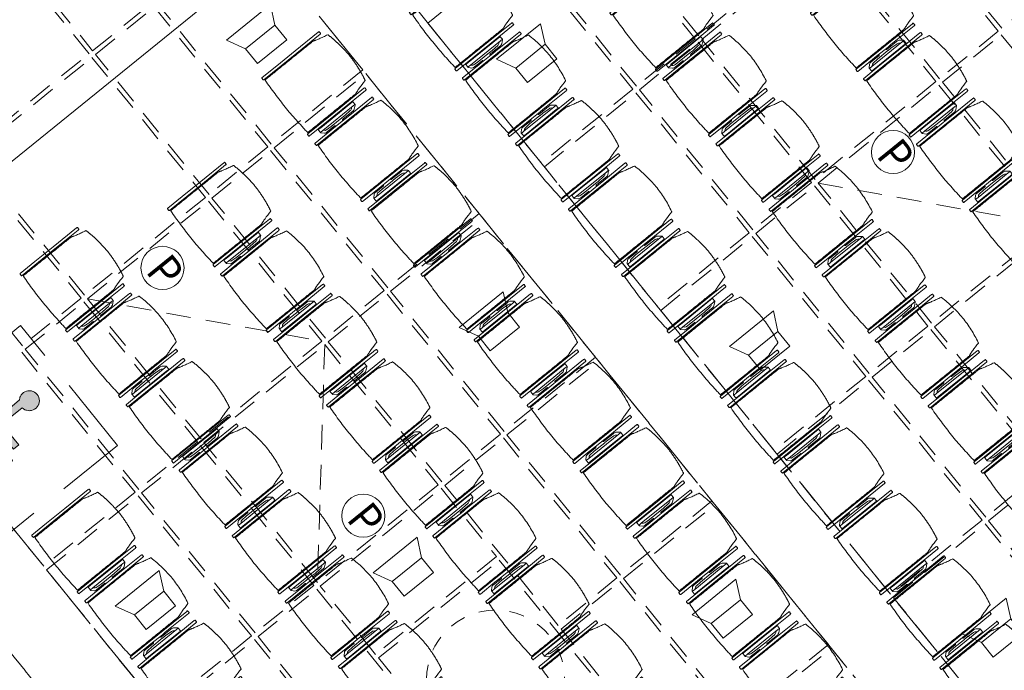
# Model space of a CAD drawing. Units: metres. Extents: x 6127 to 6509, y 343642 to 343987.
# Drawn here: x 6160 to 6167, y 343909 to 343913 of the extents above; entities that cross this region are included whole.
import ezdxf

# ---------------------------------------------------------------- set-up
doc = ezdxf.new("R2010")
doc.units = ezdxf.units.M
doc.header["$LTSCALE"] = 2
for name, pattern in [('CONTINOUS', [0]), ('DASHED', [0.75, 0.5, -0.25]), ('MITTE', [2, 1.25, -0.25, 0.25, -0.25]), ('STRICHPUNKT', [7, 5, -1, 0, -1]), ('VERDECKT', [2.5, 2, -0.5])]:
    doc.linetypes.add(name, pattern=pattern)
for name, color, linetype, lineweight in [('A_00_Achsen Haupt', 7, 'STRICHPUNKT', 5), ('A_03_Technik', 7, 'MITTE', 0), ('A_04_Möblierung_Lose', 7, 'CONTINUOUS', 0)]:
    doc.layers.add(name, color=color, linetype=linetype, lineweight=lineweight)
for name, color, linetype, lineweight, true_color in [('A_03_DS_Deckenraster', 7, 'VERDECKT', 5, 0xcc0099), ('A_03_DS_Hängepunkte', 7, 'CONTINUOUS', 15, 0x200bda), ('A_03_DS_Laufschienen', 4, 'VERDECKT', 9, 0x00ffff), ('A_03_Lautsprecher', 7, 'CONTINOUS', 15, 0x0066cc)]:
    doc.layers.add(name, color=color, linetype=linetype, lineweight=lineweight, true_color=true_color)
doc.styles.add('ISOCP', font='isocp.shx', dxfattribs={"width": 0.9})

# ---------------------------------------------------------------- blocks, each defined once
blk = doc.blocks.new('PISA_Stuhl ohne')
at = {"layer": 'A_04_Möblierung_Lose', "linetype": 'Continuous'}
for p, q in [((-24.4, 27.96), (-24.4, 47.35)), ((-24.36, 47.79), (-24.39, 47.39)), ((-22.84, 47.98), (-24.16, 47.98)), ((-24.16, 47.98), (-24.16, 47.98)), ((-22.84, 47.98), (-22.84, 47.98)), ((22.6, 27.96), (22.6, 47.35)), ((22.64, 47.79), (22.61, 47.39)), ((24.16, 47.98), (22.84, 47.98)), ((22.84, 47.98), (22.84, 47.98)), ((24.16, 47.98), (24.16, 47.98)), ((24.39, 47.39), (24.36, 47.79)), ((-22, 40.62), (-22, 39.8)), ((22, 40.71), (22, 39.9)), ((-24.4, 12.58), (-24.4, 27.96)), ((22.6, 0.44), (22.6, 27.96)), ((24.4, 27.96), (24.4, 0.44)), ((-24.4, 0.44), (-24.4, 12.58)), ((-24.39, 0.39), (-24.37, 0.25)), ((-24.17, 0.07), (-22.83, 0.07)), ((-24.17, 0.07), (-24.17, 0.07)), ((-22.83, 0.07), (-22.83, 0.07)), ((22.61, 0.39), (22.63, 0.25)), ((22.83, 0.07), (24.17, 0.07)), ((22.83, 0.07), (22.83, 0.07)), ((24.17, 0.07), (24.17, 0.07)), ((24.37, 0.25), (24.39, 0.39))]:
    blk.add_line(p, q, dxfattribs=at)
for points in [[(18.89, 51.27), (18.6, 51.34), (18.31, 51.41), (18.02, 51.48), (17.73, 51.54), (17.44, 51.61), (17.15, 51.67), (16.86, 51.73), (16.56, 51.79), (16.27, 51.85), (15.98, 51.91), (15.69, 51.96), (15.39, 52.02), (15.1, 52.07), (14.81, 52.12), (14.51, 52.18), (14.22, 52.23), (13.93, 52.28), (13.63, 52.33), (13.34, 52.37), (13.04, 52.42), (12.75, 52.47), (12.46, 52.51), (12.16, 52.56), (11.87, 52.6), (11.57, 52.64), (11.28, 52.68), (10.98, 52.72), (10.69, 52.76), (10.39, 52.79), (10.09, 52.83), (9.8, 52.87), (9.5, 52.9), (9.21, 52.93), (8.91, 52.97), (8.61, 53), (8.32, 53.03), (8.02, 53.06), (7.72, 53.09), (7.43, 53.11), (7.13, 53.14), (6.83, 53.17), (6.53, 53.19), (6.24, 53.22), (5.94, 53.24), (5.64, 53.26), (5.34, 53.28), (5.05, 53.31), (4.75, 53.33), (4.45, 53.35), (4.15, 53.36), (3.85, 53.38), (3.56, 53.4), (3.26, 53.41), (2.96, 53.43), (2.66, 53.44), (2.37, 53.45), (2.07, 53.46), (1.77, 53.47), (1.47, 53.48), (1.18, 53.48), (0.88, 53.49), (0.58, 53.49), (0.28, 53.49), (-0.01, 53.49), (-0.31, 53.49), (-0.61, 53.48), (-0.91, 53.48), (-1.2, 53.47), (-1.5, 53.46), (-1.8, 53.45), (-2.1, 53.44), (-2.39, 53.43), (-2.69, 53.41), (-2.99, 53.4), (-3.29, 53.38), (-3.58, 53.36), (-3.88, 53.35), (-4.18, 53.33), (-4.48, 53.31), (-4.77, 53.29), (-5.07, 53.26), (-5.37, 53.24), (-5.67, 53.22), (-5.96, 53.19), (-6.26, 53.17), (-6.56, 53.14), (-6.86, 53.12), (-7.15, 53.09), (-7.45, 53.06), (-7.75, 53.03), (-8.04, 53), (-8.34, 52.97), (-8.64, 52.94), (-8.93, 52.9), (-9.23, 52.87), (-9.52, 52.83), (-9.82, 52.8), (-10.12, 52.76), (-10.41, 52.72), (-10.71, 52.68), (-11, 52.64), (-11.3, 52.6), (-11.59, 52.56), (-11.89, 52.52), (-12.18, 52.47), (-12.47, 52.43), (-12.77, 52.38), (-13.06, 52.33), (-13.36, 52.28), (-13.65, 52.23), (-13.94, 52.18), (-14.24, 52.13), (-14.53, 52.08), (-14.82, 52.02), (-15.11, 51.97), (-15.41, 51.91), (-15.7, 51.86), (-15.99, 51.8), (-16.28, 51.74), (-16.57, 51.68), (-16.86, 51.61), (-17.16, 51.55), (-17.45, 51.48), (-17.74, 51.42), (-18.03, 51.35), (-18.32, 51.28), (-18.61, 51.21), (-18.9, 51.14)], [(-22.64, 47.79), (-22.61, 47.39), (-22.6, 47.35), (-22.6, 27.96), (-22.6, 0.44), (-22.61, 0.39), (-22.63, 0.25)], [(22.61, 47.39), (22.6, 47.35)], [(24.39, 47.39), (24.4, 47.35)], [(24.4, 47.35), (24.4, 27.96)], [(-24.39, 0.39), (-24.4, 0.44)], [(22.61, 0.39), (22.6, 0.44)], [(24.39, 0.39), (24.4, 0.44)]]:
    blk.add_lwpolyline(points, dxfattribs=at)
at = {"layer": 'A_04_Möblierung_Lose'}
blk.add_lwpolyline([(-24.39, 47.39), (-24.4, 47.35)], dxfattribs=at)
at = {"layer": 'A_04_Möblierung_Lose', "linetype": 'Continuous'}
for points, knots in [([(-19.18, 50.99), (-19.18, 51), (-19.17, 51.01), (-19.14, 51.04), (-19.13, 51.05), (-19.08, 51.07), (-19.06, 51.08), (-19, 51.11), (-18.97, 51.12), (-18.92, 51.13), (-18.91, 51.13), (-18.9, 51.14)], [0, 0, 0, 0, 0.224004, 0.224004, 0.447802, 0.447802, 0.675436, 0.675436, 0.911307, 0.911307, 1, 1, 1, 1]), ([(18.89, 51.27), (18.92, 51.26), (18.95, 51.26), (19, 51.24), (19.03, 51.23), (19.09, 51.2), (19.11, 51.19), (19.15, 51.17), (19.16, 51.16), (19.17, 51.14), (19.17, 51.14), (19.17, 51.13)], [0, 0, 0, 0, 0.185773, 0.185773, 0.427403, 0.427403, 0.668474, 0.668474, 0.90083, 0.90083, 1, 1, 1, 1]), ([(22, 40.71), (21.94, 41.04), (21.88, 41.23), (21.79, 41.58), (21.76, 41.7), (21.7, 41.89), (21.67, 41.96), (21.62, 42.08), (21.59, 42.13), (21.54, 42.27), (21.51, 42.34), (21.42, 42.58), (21.37, 42.75), (21.08, 43.63), (20.85, 44.38), (20.14, 46.95), (19.66, 49.11), (19.17, 51.13)], [0, 0, 0, 0, 0.0625, 0.0625, 0.09375, 0.09375, 0.125, 0.125, 0.15625, 0.15625, 0.1875, 0.1875, 0.25, 0.25, 0.5, 0.5, 1, 1, 1, 1]), ([(-19.18, 50.99), (-19.42, 49.97), (-19.66, 48.92), (-20.14, 46.93), (-20.38, 45.97), (-20.85, 44.26), (-21.08, 43.5), (-21.37, 42.63), (-21.42, 42.47), (-21.51, 42.23), (-21.54, 42.16), (-21.59, 42.02), (-21.62, 41.96), (-21.68, 41.83), (-21.7, 41.76), (-21.76, 41.57), (-21.79, 41.45), (-21.88, 41.09), (-21.94, 40.92), (-22, 40.62)], [0, 0, 0, 0, 0.25, 0.25, 0.5, 0.5, 0.75, 0.75, 0.8125, 0.8125, 0.84375, 0.84375, 0.875, 0.875, 0.90625, 0.90625, 0.9375, 0.9375, 1, 1, 1, 1]), ([(-22, 39.8), (-22, 39.68), (-22, 39.54), (-22, 39.17), (-22, 38.94), (-22, 38.38), (-22, 38.04), (-22, 37.31), (-22, 36.89), (-22, 36.04), (-22, 35.61), (-22, 34.76), (-22, 34.33), (-22, 33.05), (-22, 32.2), (-22, 27.95), (-22, 24.55), (-22, 19.45), (-22, 17.76), (-22, 14.36), (-22, 12.67), (-22, 10.12), (-22, 9.27), (-22, 7.57), (-22, 6.72), (-22, 5.45), (-22, 5.02), (-22, 4.16), (-22, 3.73), (-22, 3.12), (-22, 2.92), (-22, 2.53), (-22, 2.33), (-22, 1.77), (-22, 1.43), (-22, 1.12)], [0, 0, 0, 0, 0.03125, 0.03125, 0.0625, 0.0625, 0.09375, 0.09375, 0.125, 0.125, 0.15625, 0.15625, 0.1875, 0.1875, 0.25, 0.25, 0.5, 0.5, 0.625, 0.625, 0.75, 0.75, 0.8125, 0.8125, 0.875, 0.875, 0.90625, 0.90625, 0.9375, 0.9375, 0.953125, 0.953125, 0.96875, 0.96875, 1, 1, 1, 1]), ([(22, 1.12), (22, 1.43), (22, 1.77), (22, 2.33), (22, 2.52), (22, 2.92), (22, 3.12), (22, 3.73), (22, 4.16), (22, 5.02), (22, 5.44), (22, 7.57), (22, 9.27), (22, 12.66), (22, 14.35), (22, 17.74), (22, 19.44), (22, 22.83), (22, 24.53), (22, 27.07), (22, 27.92), (22, 29.61), (22, 30.46), (22, 32.16), (22, 33.01), (22, 34.28), (22, 34.71), (22, 35.56), (22, 35.99), (22, 36.83), (22, 37.25), (22, 38.01), (22, 38.35), (22, 38.95), (22, 39.2), (22, 39.61), (22, 39.77), (22, 39.9)], [0, 0, 0, 0, 0.03125, 0.03125, 0.046875, 0.046875, 0.0625, 0.0625, 0.09375, 0.09375, 0.125, 0.125, 0.25, 0.25, 0.375, 0.375, 0.5, 0.5, 0.625, 0.625, 0.6875, 0.6875, 0.75, 0.75, 0.8125, 0.8125, 0.84375, 0.84375, 0.875, 0.875, 0.90625, 0.90625, 0.9375, 0.9375, 0.96875, 0.96875, 1, 1, 1, 1]), ([(-22, 1.12), (-22, 1.1), (-21.99, 1.08), (-21.97, 1.03), (-21.96, 1.01), (-21.91, 0.97), (-21.89, 0.96), (-21.83, 0.93), (-21.8, 0.92), (-21.76, 0.92), (-21.75, 0.91), (-21.74, 0.91)], [0, 0, 0, 0, 0.234724, 0.234724, 0.469461, 0.469461, 0.704013, 0.704013, 0.938475, 0.938475, 1, 1, 1, 1]), ([(-21.74, 0.91), (-19.94, 0.74), (-18.13, 0.63), (-14.51, 0.41), (-12.7, 0.33), (-9.08, 0.17), (-7.27, 0.09), (-3.63, 0), (-1.82, 0), (1.82, 0), (3.64, 0), (7.27, 0.09), (9.08, 0.17), (12.71, 0.33), (14.52, 0.42), (17.23, 0.58), (18.13, 0.64), (19.94, 0.76), (20.84, 0.83), (21.74, 0.91)], [0, 0, 0, 0, 0.125, 0.125, 0.25, 0.25, 0.375, 0.375, 0.5, 0.5, 0.625, 0.625, 0.75, 0.75, 0.875, 0.875, 0.9375, 0.9375, 1, 1, 1, 1]), ([(21.74, 0.91), (21.77, 0.92), (21.81, 0.92), (21.87, 0.94), (21.89, 0.96), (21.94, 0.99), (21.96, 1.01), (21.99, 1.06), (22, 1.08), (22, 1.11), (22, 1.12), (22, 1.12)], [0, 0, 0, 0, 0.234448, 0.234448, 0.468896, 0.468896, 0.703347, 0.703347, 0.937838, 0.937838, 1, 1, 1, 1])]:
    blk.add_open_spline(points, degree=3, knots=knots, dxfattribs=at)
for points in [[(-24.16, 47.98), (-24.17, 47.98), (-24.19, 47.97), (-24.21, 47.97), (-24.24, 47.96), (-24.27, 47.95), (-24.29, 47.93), (-24.31, 47.91), (-24.33, 47.89), (-24.34, 47.86), (-24.35, 47.83), (-24.36, 47.81), (-24.36, 47.79), (-24.36, 47.78)], [(-22.64, 47.78), (-22.64, 47.79), (-22.64, 47.81), (-22.65, 47.83), (-22.66, 47.86), (-22.67, 47.89), (-22.69, 47.91), (-22.71, 47.93), (-22.73, 47.95), (-22.76, 47.96), (-22.79, 47.97), (-22.81, 47.97), (-22.83, 47.98), (-22.84, 47.98)], [(22.84, 47.98), (22.83, 47.98), (22.81, 47.97), (22.79, 47.97), (22.76, 47.96), (22.73, 47.95), (22.71, 47.93), (22.69, 47.91), (22.67, 47.89), (22.66, 47.86), (22.65, 47.83), (22.64, 47.81), (22.64, 47.79), (22.64, 47.78)], [(24.36, 47.78), (24.36, 47.79), (24.36, 47.81), (24.35, 47.83), (24.34, 47.86), (24.33, 47.89), (24.31, 47.91), (24.29, 47.93), (24.27, 47.95), (24.24, 47.96), (24.21, 47.97), (24.19, 47.97), (24.17, 47.98), (24.16, 47.98)], [(-24.37, 0.27), (-24.37, 0.26), (-24.37, 0.24), (-24.36, 0.22), (-24.35, 0.19), (-24.34, 0.16), (-24.32, 0.14), (-24.3, 0.12), (-24.28, 0.1), (-24.25, 0.09), (-24.22, 0.08), (-24.2, 0.07), (-24.18, 0.07), (-24.17, 0.07)], [(-22.83, 0.07), (-22.82, 0.07), (-22.8, 0.07), (-22.77, 0.08), (-22.75, 0.09), (-22.72, 0.1), (-22.7, 0.12), (-22.68, 0.14), (-22.66, 0.16), (-22.65, 0.19), (-22.64, 0.22), (-22.63, 0.24), (-22.63, 0.26), (-22.63, 0.27)], [(22.63, 0.27), (22.63, 0.26), (22.63, 0.24), (22.64, 0.22), (22.65, 0.19), (22.66, 0.16), (22.68, 0.14), (22.7, 0.12), (22.72, 0.1), (22.75, 0.09), (22.78, 0.08), (22.8, 0.07), (22.82, 0.07), (22.83, 0.07)], [(24.17, 0.07), (24.18, 0.07), (24.2, 0.07), (24.23, 0.08), (24.25, 0.09), (24.28, 0.1), (24.3, 0.12), (24.32, 0.14), (24.34, 0.16), (24.35, 0.19), (24.36, 0.22), (24.37, 0.24), (24.37, 0.26), (24.37, 0.27)]]:
    blk.add_open_spline(points, degree=3, dxfattribs=at)
blk = doc.blocks.new('PISA_Stuhl mit')
at = {"layer": 'A_04_Möblierung_Lose', "linetype": 'Continuous'}
for p, q in [((-24.4, 27.96), (-24.4, 47.35)), ((-24.36, 47.78), (-24.39, 47.39)), ((-22.84, 47.98), (-24.16, 47.98)), ((-24.16, 47.98), (-24.16, 47.97)), ((-22.84, 47.98), (-22.84, 47.97)), ((-22.61, 47.39), (-22.64, 47.78)), ((-22.6, 47.35), (-22.6, 27.96)), ((22.6, 0.44), (22.6, 47.35)), ((22.64, 47.78), (22.61, 47.39)), ((24.16, 47.98), (22.84, 47.98)), ((22.84, 47.98), (22.84, 47.97)), ((24.16, 47.98), (24.16, 47.97)), ((24.39, 47.39), (24.36, 47.78)), ((24.4, 47.35), (24.4, 27.96)), ((-22, 40.62), (-22, 39.8)), ((22, 40.71), (22, 39.9)), ((-29.9, 34.68), (-29.9, 36.09)), ((-29.9, 9.47), (-29.9, 34.68)), ((-27.55, 36.26), (-29.77, 36.26)), ((-27.6, 34.68), (-27.6, 36.2)), ((-27.6, 9.47), (-27.6, 34.68)), ((-27.34, 33.18), (-27.6, 33.44)), ((-27.24, 36.04), (-25.56, 33.97)), ((-25.1, 32.79), (-25.1, 24.2)), ((25.1, 32.79), (25.1, 31.93)), ((27.24, 36.04), (25.56, 33.97)), ((27.34, 33.18), (27.6, 33.44)), ((29.77, 36.26), (27.55, 36.26)), ((27.6, 34.68), (27.6, 36.2)), ((27.6, 9.47), (27.6, 34.68)), ((29.9, 34.68), (29.9, 36.09)), ((29.9, 9.47), (29.9, 34.68)), ((-26.2, 26.52), (-26.45, 31.41)), ((-26.2, 24.2), (-26.2, 26.52)), ((-24.4, 25.51), (-24.4, 27.96)), ((-22.6, 27.96), (-22.6, 0.44)), ((24.4, 27.96), (24.4, 25.51)), ((25.1, 31.93), (25.1, 24.2)), ((26.2, 26.52), (26.45, 31.41)), ((26.2, 24.2), (26.2, 26.52)), ((-26.2, 15.3), (-26.2, 24.2)), ((-25.1, 24.2), (-25.1, 24)), ((-25.1, 24), (-25.1, 23.93)), ((-24.8, 23.63), (-24.4, 23.63)), ((-24.4, 15.98), (-24.4, 25.51)), ((24.4, 25.51), (24.4, 15.98)), ((24.8, 23.63), (24.4, 23.63)), ((25.1, 24.2), (25.1, 24)), ((25.1, 24), (25.1, 23.93)), ((26.2, 24), (26.2, 24.2)), ((26.2, 15.3), (26.2, 24)), ((-26.45, 11.41), (-26.2, 15.3)), ((-25.1, 17.38), (-25.1, 17.33)), ((-25.1, 17.33), (-25.1, 17.17)), ((-25.1, 17.17), (-25.1, 10.99)), ((-24.8, 17.68), (-24.4, 17.68)), ((-24.4, 12.57), (-24.4, 15.98)), ((24.8, 17.68), (24.4, 17.68)), ((24.4, 15.98), (24.4, 12.57)), ((25.1, 17.38), (25.1, 17.17)), ((25.1, 17.17), (25.1, 10.99)), ((26.45, 11.41), (26.2, 15.3)), ((-29.9, 7.85), (-29.9, 9.47)), ((-29.58, 7.45), (-27.42, 7.45)), ((-27.6, 9.79), (-27.34, 9.99)), ((-27.6, 7.67), (-27.6, 9.47)), ((-25.56, 9.14), (-27.16, 7.57)), ((-25.1, 10.99), (-25.1, 10.09)), ((-24.4, 0.44), (-24.4, 12.57)), ((24.4, 12.57), (24.4, 0.44)), ((25.1, 10.99), (25.1, 10.09)), ((25.56, 9.14), (27.16, 7.57)), ((27.6, 9.79), (27.34, 9.99)), ((27.42, 7.45), (29.58, 7.45)), ((27.6, 7.67), (27.6, 9.47)), ((29.9, 7.85), (29.9, 9.47)), ((-24.39, 0.38), (-24.37, 0.24)), ((-24.17, 0.06), (-24.17, 0.07)), ((-24.17, 0.06), (-22.83, 0.06)), ((-22.83, 0.06), (-22.83, 0.07)), ((-22.63, 0.24), (-22.61, 0.38)), ((22.61, 0.38), (22.63, 0.24)), ((22.83, 0.06), (22.83, 0.07)), ((22.83, 0.06), (24.17, 0.06)), ((24.17, 0.06), (24.17, 0.07)), ((24.37, 0.24), (24.39, 0.38))]:
    blk.add_line(p, q, dxfattribs=at)
at = {"layer": 'A_04_Möblierung_Lose'}
for points in [[(-24.39, 47.39), (-24.4, 47.35)], [(-22.61, 47.39), (-22.6, 47.35)], [(22.61, 47.39), (22.6, 47.35)], [(24.4, 47.35), (24.39, 47.39)], [(-24.39, 0.38), (-24.4, 0.44)], [(-22.61, 0.38), (-22.6, 0.44)], [(22.6, 0.44), (22.61, 0.38)], [(24.39, 0.38), (24.4, 0.44)]]:
    blk.add_lwpolyline(points, dxfattribs=at)
at = {"layer": 'A_04_Möblierung_Lose', "linetype": 'Continuous'}
for centre, major_axis, ratio, start_param, end_param in [((-27.52, 34.46), (0.11, -1.8), 0.412192, 2.618158, 2.867609), ((-34.45, 31.3), (8, 0), 0.513216, 0.026437, 0.475695), ((-31.1, 32.79), (6, 0), 0.513216, 0, 0.394791), ((31.1, 32.79), (6, 0), 0.513216, 2.746802, 3.141593), ((34.45, 31.3), (8, 0), 0.513216, 2.665897, 3.115155), ((27.52, 34.46), (0.11, 1.8), 0.412192, 0.273984, 0.523435), ((-24.8, 23.93), (0.3, 0), 0.992397, 3.141593, 4.712389), ((24.8, 23.93), (-0.3, 0), 0.992397, 1.570796, 3.141593), ((-24.8, 17.38), (-0.3, 0), 0.992397, 4.712389, 6.283185), ((24.8, 17.38), (0.3, 0), 0.992397, 0, 1.570796), ((-29.69, 9.25), (0.15, -1.8), 0.508472, 6.169443, 6.239649), ((-27.52, 9.25), (0.11, -1.8), 0.412192, 6.259426, 6.626764), ((-34.45, 11.49), (8, 0), 0.409378, 5.80749, 6.256748), ((-31.1, 10.09), (6, 0), 0.409378, 5.888394, 6.283185), ((31.1, 10.09), (6, 0), 0.409378, 3.141593, 3.536384), ((34.45, 11.49), (8, 0), 0.409378, 3.16803, 3.617288), ((27.52, 9.25), (0.11, 1.8), 0.412192, 2.798014, 3.165352), ((29.69, 9.25), (0.15, 1.8), 0.508472, 3.185129, 3.255335)]:
    blk.add_ellipse(centre, major_axis=major_axis, ratio=ratio, start_param=start_param, end_param=end_param, dxfattribs=at)
for points, knots in [([(-19.18, 50.99), (-19.18, 51), (-19.17, 51.01), (-19.14, 51.04), (-19.13, 51.05), (-19.08, 51.07), (-19.06, 51.08), (-19, 51.11), (-18.97, 51.12), (-18.92, 51.13), (-18.91, 51.13), (-18.9, 51.14)], [0, 0, 0, 0, 0.224004, 0.224004, 0.447802, 0.447802, 0.675436, 0.675436, 0.911307, 0.911307, 1, 1, 1, 1]), ([(18.89, 51.27), (17.34, 51.65), (15.79, 51.96), (12.65, 52.5), (11.08, 52.72), (7.92, 53.08), (6.34, 53.22), (3.16, 53.43), (1.57, 53.5), (-1.6, 53.48), (-3.19, 53.4), (-6.36, 53.17), (-7.95, 53.02), (-11.1, 52.64), (-12.67, 52.41), (-15.8, 51.85), (-17.35, 51.53), (-18.9, 51.14)], [0, 0, 0, 0, 0.125, 0.125, 0.25, 0.25, 0.375, 0.375, 0.5, 0.5, 0.625, 0.625, 0.75, 0.75, 0.875, 0.875, 1, 1, 1, 1]), ([(18.89, 51.27), (18.92, 51.26), (18.95, 51.26), (19, 51.24), (19.03, 51.23), (19.09, 51.2), (19.11, 51.19), (19.15, 51.17), (19.16, 51.16), (19.17, 51.14), (19.17, 51.14), (19.17, 51.13)], [0, 0, 0, 0, 0.185773, 0.185773, 0.427403, 0.427403, 0.668474, 0.668474, 0.90083, 0.90083, 1, 1, 1, 1]), ([(22, 40.71), (21.94, 41.04), (21.88, 41.23), (21.79, 41.58), (21.76, 41.7), (21.7, 41.89), (21.67, 41.96), (21.62, 42.08), (21.59, 42.13), (21.54, 42.27), (21.51, 42.34), (21.42, 42.58), (21.37, 42.75), (21.08, 43.63), (20.85, 44.38), (20.14, 46.95), (19.66, 49.11), (19.17, 51.13)], [0, 0, 0, 0, 0.0625, 0.0625, 0.09375, 0.09375, 0.125, 0.125, 0.15625, 0.15625, 0.1875, 0.1875, 0.25, 0.25, 0.5, 0.5, 1, 1, 1, 1]), ([(-19.18, 50.99), (-19.42, 49.97), (-19.66, 48.92), (-20.14, 46.93), (-20.38, 45.97), (-20.85, 44.26), (-21.08, 43.5), (-21.37, 42.63), (-21.42, 42.47), (-21.51, 42.23), (-21.54, 42.16), (-21.59, 42.02), (-21.62, 41.96), (-21.68, 41.83), (-21.7, 41.76), (-21.76, 41.57), (-21.79, 41.45), (-21.88, 41.09), (-21.94, 40.92), (-22, 40.62)], [0, 0, 0, 0, 0.25, 0.25, 0.5, 0.5, 0.75, 0.75, 0.8125, 0.8125, 0.84375, 0.84375, 0.875, 0.875, 0.90625, 0.90625, 0.9375, 0.9375, 1, 1, 1, 1]), ([(-22, 39.8), (-22, 39.68), (-22, 39.54), (-22, 39.17), (-22, 38.94), (-22, 38.38), (-22, 38.04), (-22, 37.31), (-22, 36.89), (-22, 36.04), (-22, 35.61), (-22, 34.76), (-22, 34.33), (-22, 33.05), (-22, 32.2), (-22, 27.95), (-22, 24.55), (-22, 19.45), (-22, 17.76), (-22, 14.36), (-22, 12.67), (-22, 10.12), (-22, 9.27), (-22, 7.57), (-22, 6.72), (-22, 5.45), (-22, 5.02), (-22, 4.16), (-22, 3.73), (-22, 3.12), (-22, 2.92), (-22, 2.53), (-22, 2.33), (-22, 1.77), (-22, 1.43), (-22, 1.12)], [0, 0, 0, 0, 0.03125, 0.03125, 0.0625, 0.0625, 0.09375, 0.09375, 0.125, 0.125, 0.15625, 0.15625, 0.1875, 0.1875, 0.25, 0.25, 0.5, 0.5, 0.625, 0.625, 0.75, 0.75, 0.8125, 0.8125, 0.875, 0.875, 0.90625, 0.90625, 0.9375, 0.9375, 0.953125, 0.953125, 0.96875, 0.96875, 1, 1, 1, 1]), ([(22, 1.12), (22, 1.43), (22, 1.77), (22, 2.33), (22, 2.52), (22, 2.92), (22, 3.12), (22, 3.73), (22, 4.16), (22, 5.02), (22, 5.44), (22, 7.57), (22, 9.27), (22, 12.66), (22, 14.35), (22, 17.74), (22, 19.44), (22, 22.83), (22, 24.53), (22, 27.07), (22, 27.92), (22, 29.61), (22, 30.46), (22, 32.16), (22, 33.01), (22, 34.28), (22, 34.71), (22, 35.56), (22, 35.99), (22, 36.83), (22, 37.25), (22, 38.01), (22, 38.35), (22, 38.95), (22, 39.2), (22, 39.61), (22, 39.77), (22, 39.9)], [0, 0, 0, 0, 0.03125, 0.03125, 0.046875, 0.046875, 0.0625, 0.0625, 0.09375, 0.09375, 0.125, 0.125, 0.25, 0.25, 0.375, 0.375, 0.5, 0.5, 0.625, 0.625, 0.6875, 0.6875, 0.75, 0.75, 0.8125, 0.8125, 0.84375, 0.84375, 0.875, 0.875, 0.90625, 0.90625, 0.9375, 0.9375, 0.96875, 0.96875, 1, 1, 1, 1]), ([(-29.78, 36.26), (-29.8, 36.26), (-29.82, 36.26), (-29.88, 36.22), (-29.9, 36.17), (-29.9, 36.09)], [0, 0, 0, 0, 0.288851, 0.288851, 1, 1, 1, 1]), ([(29.78, 36.26), (29.8, 36.26), (29.82, 36.26), (29.88, 36.22), (29.9, 36.17), (29.9, 36.09)], [0, 0, 0, 0, 0.288851, 0.288851, 1, 1, 1, 1]), ([(-29.9, 7.85), (-29.9, 7.73), (-29.88, 7.64), (-29.8, 7.5), (-29.73, 7.46), (-29.64, 7.45)], [0, 0, 0, 0, 0.5, 0.5, 1, 1, 1, 1]), ([(29.9, 7.85), (29.9, 7.73), (29.88, 7.64), (29.8, 7.5), (29.73, 7.46), (29.64, 7.45)], [0, 0, 0, 0, 0.5, 0.5, 1, 1, 1, 1]), ([(-22, 1.12), (-22, 1.1), (-21.99, 1.08), (-21.97, 1.03), (-21.96, 1.01), (-21.91, 0.97), (-21.89, 0.96), (-21.83, 0.93), (-21.8, 0.92), (-21.76, 0.92), (-21.75, 0.91), (-21.74, 0.91)], [0, 0, 0, 0, 0.234724, 0.234724, 0.469461, 0.469461, 0.704013, 0.704013, 0.938475, 0.938475, 1, 1, 1, 1]), ([(-21.74, 0.91), (-19.94, 0.74), (-18.13, 0.63), (-14.51, 0.41), (-12.7, 0.33), (-9.08, 0.17), (-7.27, 0.09), (-3.63, 0), (-1.82, 0), (1.82, 0), (3.64, 0), (7.27, 0.09), (9.08, 0.17), (12.71, 0.33), (14.52, 0.42), (17.23, 0.58), (18.13, 0.64), (19.94, 0.76), (20.84, 0.83), (21.74, 0.91)], [0, 0, 0, 0, 0.125, 0.125, 0.25, 0.25, 0.375, 0.375, 0.5, 0.5, 0.625, 0.625, 0.75, 0.75, 0.875, 0.875, 0.9375, 0.9375, 1, 1, 1, 1]), ([(21.74, 0.91), (21.77, 0.92), (21.81, 0.92), (21.87, 0.94), (21.89, 0.96), (21.94, 0.99), (21.96, 1.01), (21.99, 1.06), (22, 1.08), (22, 1.11), (22, 1.12), (22, 1.12)], [0, 0, 0, 0, 0.234448, 0.234448, 0.468896, 0.468896, 0.703347, 0.703347, 0.937838, 0.937838, 1, 1, 1, 1])]:
    blk.add_open_spline(points, degree=3, knots=knots, dxfattribs=at)
for points in [[(-24.16, 47.97), (-24.17, 47.97), (-24.19, 47.97), (-24.21, 47.96), (-24.24, 47.95), (-24.27, 47.94), (-24.29, 47.92), (-24.31, 47.9), (-24.33, 47.88), (-24.34, 47.85), (-24.35, 47.83), (-24.36, 47.8), (-24.36, 47.78), (-24.36, 47.77)], [(-22.64, 47.77), (-22.64, 47.78), (-22.64, 47.8), (-22.65, 47.83), (-22.66, 47.85), (-22.67, 47.88), (-22.69, 47.9), (-22.71, 47.92), (-22.73, 47.94), (-22.76, 47.95), (-22.79, 47.96), (-22.81, 47.97), (-22.83, 47.97), (-22.84, 47.97)], [(22.84, 47.97), (22.83, 47.97), (22.81, 47.97), (22.79, 47.96), (22.76, 47.95), (22.73, 47.94), (22.71, 47.92), (22.69, 47.9), (22.67, 47.88), (22.66, 47.85), (22.65, 47.83), (22.64, 47.8), (22.64, 47.78), (22.64, 47.77)], [(24.36, 47.77), (24.36, 47.78), (24.36, 47.8), (24.35, 47.83), (24.34, 47.85), (24.33, 47.88), (24.31, 47.9), (24.29, 47.92), (24.27, 47.94), (24.24, 47.95), (24.21, 47.96), (24.19, 47.97), (24.17, 47.97), (24.16, 47.97)], [(-27.6, 36.2), (-27.6, 36.28), (-27.54, 36.28), (-27.42, 36.2)], [(27.6, 36.2), (27.6, 36.28), (27.54, 36.28), (27.42, 36.2)], [(-27.42, 7.45), (-27.54, 7.45), (-27.6, 7.52), (-27.6, 7.67)], [(27.42, 7.45), (27.54, 7.45), (27.6, 7.52), (27.6, 7.67)], [(-24.37, 0.27), (-24.37, 0.26), (-24.37, 0.24), (-24.36, 0.21), (-24.35, 0.18), (-24.34, 0.16), (-24.32, 0.13), (-24.3, 0.11), (-24.28, 0.1), (-24.25, 0.08), (-24.22, 0.07), (-24.2, 0.07), (-24.18, 0.07), (-24.17, 0.07)], [(-22.83, 0.07), (-22.82, 0.07), (-22.8, 0.07), (-22.77, 0.07), (-22.75, 0.08), (-22.72, 0.1), (-22.7, 0.11), (-22.68, 0.13), (-22.66, 0.16), (-22.65, 0.18), (-22.64, 0.21), (-22.63, 0.24), (-22.63, 0.26), (-22.63, 0.27)], [(22.63, 0.27), (22.63, 0.26), (22.63, 0.24), (22.64, 0.21), (22.65, 0.18), (22.66, 0.16), (22.68, 0.13), (22.7, 0.11), (22.72, 0.1), (22.75, 0.08), (22.78, 0.07), (22.8, 0.07), (22.82, 0.07), (22.83, 0.07)], [(24.17, 0.07), (24.18, 0.07), (24.2, 0.07), (24.23, 0.07), (24.25, 0.08), (24.28, 0.1), (24.3, 0.11), (24.32, 0.13), (24.34, 0.16), (24.35, 0.18), (24.36, 0.21), (24.37, 0.24), (24.37, 0.26), (24.37, 0.27)]]:
    blk.add_open_spline(points, degree=3, dxfattribs=at)
blk = doc.blocks.new('SYMBOL - Behindertenstellplatz_2')
at = {"layer": 'A_04_Möblierung_Lose'}
h = blk.add_hatch(color=254, dxfattribs=at)
h.paths.add_polyline_path([(42.71, 24.14), (48.1, 24.32), (53.32, 25.66), (58.13, 28.1), (62.3, 31.52), (65.62, 35.77), (62.54, 43.4), (60.6, 39.06), (57.63, 35.34), (53.55, 32.39), (49.42, 30.7), (44.71, 30.07), (39.99, 30.64), (35.56, 32.39), (31.72, 35.19), (28.71, 38.86), (26.71, 43.18), (25.87, 47.86), (26.23, 52.6), (27.77, 57.1), (30.39, 61.06), (33.93, 64.24), (33.93, 71.15), (29.34, 68.31), (25.48, 64.55), (22.53, 60.04), (20.62, 54.99), (19.86, 49.65), (20.26, 44.28), (21.97, 38.86), (24.47, 34.41), (28.07, 30.4), (32.45, 27.25), (37.41, 25.14)], flags=0)
h.paths.add_polyline_path([(70.4, 31.95), (82.85, 36.98), (80.98, 41.62), (73.63, 38.65), (64.64, 60.9), (42.04, 60.9), (42.04, 65.9), (59.39, 65.9), (59.39, 70.4), (42.04, 70.4), (42.04, 87.31), (43.67, 87.67), (45.15, 88.44), (46.38, 89.56), (47.29, 90.95), (47.81, 92.53), (47.92, 94.19), (47.59, 95.83), (46.86, 97.32), (45.78, 98.59), (44.41, 99.53), (42.84, 100.09), (41.18, 100.24), (39.54, 99.96), (38.03, 99.27), (36.74, 98.22), (35.76, 96.88), (35.15, 95.32), (34.96, 93.67), (35.2, 92.02), (35.85, 90.49), (36.87, 89.17), (38.04, 55.4), (60.93, 55.4), (67.69, 38.65)], flags=0)
for p, q in [((36.87, 89.17), (38.04, 55.4)), ((42.04, 70.4), (42.04, 87.31)), ((33.93, 64.24), (33.93, 71.15)), ((59.39, 70.4), (42.04, 70.4)), ((59.39, 65.9), (59.39, 70.4)), ((42.04, 60.9), (42.04, 65.9)), ((42.04, 65.9), (59.39, 65.9)), ((64.64, 60.9), (42.04, 60.9)), ((73.63, 38.65), (64.64, 60.9)), ((38.04, 55.4), (60.93, 55.4)), ((60.93, 55.4), (70.4, 31.95)), ((65.62, 35.77), (62.54, 43.4)), ((80.98, 41.62), (73.63, 38.65)), ((82.85, 36.98), (80.98, 41.62)), ((70.4, 31.95), (82.85, 36.98))]:
    blk.add_line(p, q, dxfattribs=at)
at = {"layer": 'A_04_Möblierung_Lose', "linetype": 'DASHED', "ltscale": 50}
blk.add_lwpolyline([(100, 120), (0, 120), (0, 0), (100, 0)], close=True, dxfattribs=at)
at = {"layer": 'A_04_Möblierung_Lose'}
for centre, radius, start, end in [((41.45, 93.76), 6.48, 275.30154, 225.06385), ((41.44, 93.75), 6.5, 148.3916, 150), ((41.44, 93.75), 6.5, 118.56728, 120), ((41.44, 93.75), 6.5, 88.58767, 90), ((41.44, 93.75), 6.5, 58.42049, 60), ((41.44, 93.75), 6.5, 28.09115, 30), ((41.44, 93.75), 6.5, 178.15009, 180), ((41.44, 93.75), 6.5, 207.9751, 211.75393), ((41.44, 93.75), 6.5, 327.25204, 331.83101), ((41.44, 93.75), 6.5, 357.67027, 0), ((41.44, 93.75), 6.5, 0, 1.44968), ((41.44, 93.75), 6.5, 296.92893, 302.18905), ((44.59, 48.82), 24.75, 115.52302, 328.18133), ((44.59, 48.82), 18.75, 124.66364, 343.1927), ((44.59, 48.82), 24.75, 129.52403, 133.99713), ((44.59, 48.82), 24.75, 157.98864, 163.0195), ((44.59, 48.82), 24.75, 143.63283, 148.77408), ((44.59, 48.82), 18.75, 148.58202, 159.67382), ((44.59, 48.82), 18.75, 130.84339, 142.71045), ((44.59, 48.82), 24.75, 173.21312, 177.08382), ((44.59, 48.82), 18.75, 165.42186, 178.00047), ((44.59, 48.82), 18.75, 181.9894, 198.45422), ((44.59, 48.82), 24.75, 191.06795, 193.79897), ((44.59, 48.82), 18.75, 202.44096, 215.02167), ((44.59, 48.82), 18.75, 326.69766, 343.1927), ((44.59, 48.82), 24.75, 205.09724, 209.92117), ((44.59, 48.82), 24.75, 219.26416, 224.44019), ((44.59, 48.82), 18.75, 220.76934, 231.86126), ((44.59, 48.82), 18.75, 237.73303, 249.59887), ((44.59, 48.82), 18.75, 292.89166, 304.09433), ((44.59, 48.82), 18.75, 310.02465, 321.46867), ((44.59, 48.82), 24.75, 233.78318, 238.60711), ((44.59, 48.82), 24.75, 249.90538, 252.6364), ((44.59, 48.82), 18.75, 254.34791, 270.82022), ((44.59, 48.82), 18.75, 273.49538, 287.3484), ((44.59, 48.82), 24.75, 294.93027, 300.07151), ((44.59, 48.82), 24.75, 309.70722, 314.18032), ((44.59, 48.82), 24.75, 266.62053, 270.49122), ((44.59, 48.82), 24.75, 280.68484, 285.71571)]:
    blk.add_arc(centre, radius, start, end, dxfattribs=at)
blk = doc.blocks.new('AUS_B')
at = {"layer": 'A_03_DS_Deckenraster', "linetype": 'DASHED', "ltscale": 10}
blk.add_circle((0, 0), 44.8, dxfattribs=at)
blk = doc.blocks.new('LS')
at = {"layer": 'A_03_Lautsprecher', "ltscale": 10}
for p, q in [((-12.24, 18.36), (-12.24, -18.36)), ((-12.24, 18.36), (0, 12.24)), ((-12.24, -18.36), (0, -12.24))]:
    blk.add_line(p, q, dxfattribs=at)
at = {"layer": 'A_03_Lautsprecher'}
blk.add_lwpolyline([(0, -12.24), (12.24, -12.24), (12.24, 12.24), (0, 12.24)], close=True, dxfattribs=at)
blk = doc.blocks.new('PZ')
at = {"layer": 'A_03_DS_Hängepunkte', "ltscale": 10}
blk.add_circle((0, 0), 14, dxfattribs=at)
at = {"layer": 'A_03_DS_Hängepunkte', "ltscale": 10, "style": 'ISOCP', "width": 0.9}
blk.add_text('P', height=21, dxfattribs=at).set_placement((-5.37, -10.43))
blk = doc.blocks.new('*U387')
at = {"layer": 'A_03_DS_Deckenraster', "ltscale": 0.4}
for p, q in [((36.15, -451.14), (47.85, -441.05)), ((12.15, -492.71), (23.85, -482.62)), ((24.15, -482.62), (35.85, -492.71))]:
    blk.add_line(p, q, dxfattribs=at)
for points in [[(24.15, -427.91), (35.85, -427.91), (35.85, -435.55), (24.15, -435.55)], [(24.15, -435.85), (35.85, -435.85), (35.85, -440.75), (24.15, -440.75)], [(36.15, -435.85), (47.85, -435.85), (47.85, -440.75), (36.15, -440.75)], [(12.15, -441.05), (23.85, -441.05), (23.85, -451.14), (12.15, -451.14)], [(24.15, -441.05), (35.85, -441.05), (35.85, -451.14), (24.15, -451.14)], [(36.15, -441.05), (47.85, -441.05), (47.85, -451.14), (36.15, -451.14)], [(48.15, -441.05), (59.85, -441.05), (59.85, -451.14), (48.15, -451.14)], [(12.15, -451.44), (23.85, -451.44), (23.85, -456.34), (12.15, -456.34)], [(24.15, -451.44), (35.85, -451.44), (35.85, -456.34), (24.15, -456.34)], [(36.15, -451.44), (47.85, -451.44), (47.85, -456.34), (36.15, -456.34)], [(48.15, -451.44), (59.85, -451.44), (59.85, -456.34), (48.15, -456.34)], [(60.15, -451.44), (71.85, -451.44), (71.85, -456.34), (60.15, -456.34)], [(12.15, -456.64), (23.85, -456.64), (23.85, -464.28), (12.15, -464.28)], [(24.15, -456.64), (35.85, -456.64), (35.85, -464.28), (24.15, -464.28)], [(36.15, -456.64), (47.85, -456.64), (47.85, -464.28), (36.15, -464.28)], [(48.15, -456.64), (59.85, -456.64), (59.85, -464.28), (48.15, -464.28)], [(60.15, -456.64), (71.85, -456.64), (71.85, -464.28), (60.15, -464.28)], [(0.15, -469.48), (11.85, -469.48), (11.85, -477.12), (0.15, -477.12)], [(12.15, -469.48), (23.85, -469.48), (23.85, -477.12), (12.15, -477.12)], [(24.15, -469.48), (35.85, -469.48), (35.85, -477.12), (24.15, -477.12)], [(36.15, -469.48), (47.85, -469.48), (47.85, -477.12), (36.15, -477.12)], [(48.15, -469.48), (59.85, -469.48), (59.85, -477.12), (48.15, -477.12)], [(60.15, -469.48), (71.85, -469.48), (71.85, -477.12), (60.15, -477.12)], [(-0.15, -477.42), (-11.85, -477.42), (-11.85, -482.32), (-0.15, -482.32)], [(0.15, -477.42), (11.85, -477.42), (11.85, -482.32), (0.15, -482.32)], [(12.15, -477.42), (23.85, -477.42), (23.85, -482.32), (12.15, -482.32)], [(24.15, -477.42), (35.85, -477.42), (35.85, -482.32), (24.15, -482.32)], [(36.15, -477.42), (47.85, -477.42), (47.85, -482.32), (36.15, -482.32)], [(48.15, -477.42), (59.85, -477.42), (59.85, -482.32), (48.15, -482.32)], [(-0.15, -482.62), (-11.85, -482.62), (-11.85, -492.71), (-0.15, -492.71)], [(0.15, -482.62), (11.85, -482.62), (11.85, -492.71), (0.15, -492.71)], [(12.15, -482.62), (23.85, -482.62), (23.85, -492.71), (12.15, -492.71)], [(24.15, -482.62), (35.85, -482.62), (35.85, -492.71), (24.15, -492.71)], [(36.15, -482.62), (41.85, -482.62), (41.85, -492.71), (36.15, -492.71)], [(53.85, -492.71), (42.15, -492.71), (42.15, -482.62), (53.85, -482.62)], [(0.15, -493.01), (11.85, -493.01), (11.85, -497.91), (0.15, -497.91)], [(12.15, -493.01), (23.85, -493.01), (23.85, -497.91), (12.15, -497.91)], [(24.15, -493.01), (35.85, -493.01), (35.85, -497.91), (24.15, -497.91)], [(36.15, -493.01), (47.85, -493.01), (47.85, -497.91), (36.15, -497.91)], [(12.15, -498.21), (23.85, -498.21), (23.85, -505.85), (12.15, -505.85)], [(24.15, -498.21), (35.85, -498.21), (35.85, -505.85), (24.15, -505.85)], [(36.15, -498.21), (47.85, -498.21), (47.85, -505.85), (36.15, -505.85)], [(24.15, -511.05), (35.85, -511.05), (35.85, -515.84), (24.15, -515.84)]]:
    blk.add_lwpolyline(points, close=True, dxfattribs=at)
at = {"layer": 'A_03_DS_Laufschienen'}
for points in [[(-116.362, -469.48), (-177.926, -505.024), (-180.926, -499.828), (-119.355, -464.28), (119.355, -464.28), (180.926, -499.828), (177.926, -505.024), (116.362, -469.48), (-116.362, -469.48)], [(-92.363, -511.05), (-153.926, -546.593), (-156.926, -541.397), (-95.356, -505.85), (95.356, -505.85), (156.926, -541.397), (153.926, -546.593), (92.363, -511.05), (-92.363, -511.05)]]:
    blk.add_lwpolyline(points, close=True, dxfattribs=at)
at = {"layer": 'A_03_DS_Deckenraster', "ltscale": 10, "xscale": 0.09999999999990905, "yscale": 0.09999999999990905, "zscale": 0.09999999999990905}
for name, p in [('LS', (18, -460.46)), ('LS', (42, -460.46)), ('LS', (66, -460.46)), ('LS', (6, -473.3)), ('LS', (30, -473.3)), ('LS', (54, -473.3)), ('AUS_B', (48, -487.665)), ('LS', (38.85, -487.665)), ('LS', (30, -502.03))]:
    blk.add_blockref(name, p, dxfattribs=at)
at = {"layer": 'A_03_DS_Hängepunkte', "ltscale": 10, "xscale": 0.09999999999990905, "yscale": 0.09999999999990905, "zscale": 0.09999999999990905}
for p in [(37.65, -446.095), (13.65, -487.665), (34.35, -487.665)]:
    blk.add_blockref('PZ', p, dxfattribs=at)

msp = doc.modelspace()

# ---------------------------------------------------------------- linework, layer by layer
at = {"layer": 'A_00_Achsen Haupt', "linetype": 'MITTE'}
msp.add_line((6214.4326, 343956.1122), (6142.7632, 343898.0752), dxfattribs=at)
msp.add_line((6214.4326, 343956.1122), (6142.7632, 343898.0752), dxfattribs=at)

# ---------------------------------------------------------------- block references
at = {"layer": 'A_03_Technik', "xscale": 0.1, "yscale": 0.1, "zscale": 0.1, "rotation": 309.0093813623853}
msp.add_blockref('*U387', (6198.2146, 343943.2614), dxfattribs=at)
at = {"layer": 'A_04_Möblierung_Lose', "xscale": 0.01, "yscale": 0.01, "zscale": 0.01, "rotation": 309.0093813622794}
for name, p in [('PISA_Stuhl mit', (6165.5365, 343912.9674)), ('PISA_Stuhl mit', (6165.5365, 343912.9674)), ('PISA_Stuhl ohne', (6162.9339, 343912.971)), ('PISA_Stuhl ohne', (6162.9339, 343912.971)), ('PISA_Stuhl ohne', (6164.2353, 343912.9693)), ('PISA_Stuhl ohne', (6164.2353, 343912.9693)), ('PISA_Stuhl ohne', (6161.977, 343912.5479)), ('PISA_Stuhl ohne', (6161.977, 343912.5479)), ('PISA_Stuhl mit', (6163.2782, 343912.546)), ('PISA_Stuhl mit', (6163.2782, 343912.546)), ('PISA_Stuhl mit', (6164.5796, 343912.5442)), ('PISA_Stuhl mit', (6164.5796, 343912.5442)), ('PISA_Stuhl ohne', (6165.8808, 343912.5423)), ('PISA_Stuhl ohne', (6165.8808, 343912.5423)), ('PISA_Stuhl mit', (6162.3213, 343912.1228)), ('PISA_Stuhl mit', (6162.3213, 343912.1228)), ('PISA_Stuhl ohne', (6163.6226, 343912.1209)), ('PISA_Stuhl ohne', (6163.6226, 343912.1209)), ('PISA_Stuhl ohne', (6164.9239, 343912.1192)), ('PISA_Stuhl ohne', (6164.9239, 343912.1192)), ('PISA_Stuhl mit', (6166.2251, 343912.1173)), ('PISA_Stuhl mit', (6166.2251, 343912.1173)), ('PISA_Stuhl mit', (6163.9669, 343911.6959)), ('PISA_Stuhl mit', (6163.9669, 343911.6959)), ('PISA_Stuhl mit', (6165.2682, 343911.6941)), ('PISA_Stuhl mit', (6165.2682, 343911.6941)), ('PISA_Stuhl ohne', (6161.3643, 343911.6995)), ('PISA_Stuhl ohne', (6161.3643, 343911.6995)), ('PISA_Stuhl ohne', (6162.6656, 343911.6978)), ('PISA_Stuhl ohne', (6162.6656, 343911.6978)), ('PISA_Stuhl ohne', (6166.5694, 343911.6923)), ('PISA_Stuhl ohne', (6166.5694, 343911.6923)), ('PISA_Stuhl ohne', (6160.4074, 343911.2764)), ('PISA_Stuhl ohne', (6160.4074, 343911.2764)), ('PISA_Stuhl mit', (6161.7086, 343911.2745)), ('PISA_Stuhl mit', (6161.7086, 343911.2745)), ('PISA_Stuhl mit', (6163.0099, 343911.2727)), ('PISA_Stuhl mit', (6163.0099, 343911.2727)), ('PISA_Stuhl ohne', (6164.3112, 343911.2709)), ('PISA_Stuhl ohne', (6164.3112, 343911.2709)), ('PISA_Stuhl ohne', (6165.6125, 343911.2691)), ('PISA_Stuhl ohne', (6165.6125, 343911.2691)), ('PISA_Stuhl mit', (6160.7517, 343910.8513)), ('PISA_Stuhl mit', (6160.7517, 343910.8513)), ('PISA_Stuhl mit', (6164.6555, 343910.8458)), ('PISA_Stuhl mit', (6164.6555, 343910.8458)), ('PISA_Stuhl mit', (6165.9568, 343910.844)), ('PISA_Stuhl mit', (6165.9568, 343910.844)), ('PISA_Stuhl ohne', (6162.0529, 343910.8495)), ('PISA_Stuhl ohne', (6162.0529, 343910.8495)), ('PISA_Stuhl ohne', (6163.3543, 343910.8477)), ('PISA_Stuhl ohne', (6163.3543, 343910.8477)), ('SYMBOL - Behindertenstellplatz_2', (6159.3268, 343910.3745)), ('SYMBOL - Behindertenstellplatz_2', (6159.3268, 343910.3745)), ('PISA_Stuhl mit', (6162.3972, 343910.4244)), ('PISA_Stuhl mit', (6162.3972, 343910.4244)), ('PISA_Stuhl mit', (6163.6986, 343910.4226)), ('PISA_Stuhl mit', (6163.6986, 343910.4226)), ('PISA_Stuhl ohne', (6161.096, 343910.4263)), ('PISA_Stuhl ohne', (6161.096, 343910.4263)), ('PISA_Stuhl ohne', (6164.9998, 343910.4208)), ('PISA_Stuhl ohne', (6164.9998, 343910.4208)), ('PISA_Stuhl ohne', (6166.3011, 343910.419)), ('PISA_Stuhl ohne', (6166.3011, 343910.419)), ('PISA_Stuhl mit', (6161.4403, 343910.0012)), ('PISA_Stuhl mit', (6161.4403, 343910.0012)), ('PISA_Stuhl ohne', (6162.7415, 343909.9994)), ('PISA_Stuhl ohne', (6162.7415, 343909.9994)), ('PISA_Stuhl ohne', (6164.0429, 343909.9976)), ('PISA_Stuhl ohne', (6164.0429, 343909.9976)), ('PISA_Stuhl mit', (6165.3441, 343909.9957)), ('PISA_Stuhl mit', (6165.3441, 343909.9957)), ('PISA_Stuhl mit', (6166.6454, 343909.994)), ('PISA_Stuhl mit', (6166.6454, 343909.994)), ('PISA_Stuhl mit', (6163.0858, 343909.5743)), ('PISA_Stuhl mit', (6163.0858, 343909.5743)), ('PISA_Stuhl mit', (6164.3872, 343909.5726)), ('PISA_Stuhl mit', (6164.3872, 343909.5726)), ('PISA_Stuhl ohne', (6160.4833, 343909.578)), ('PISA_Stuhl ohne', (6160.4833, 343909.578)), ('PISA_Stuhl ohne', (6161.7846, 343909.5762)), ('PISA_Stuhl ohne', (6161.7846, 343909.5762)), ('PISA_Stuhl ohne', (6165.6884, 343909.5707)), ('PISA_Stuhl ohne', (6165.6884, 343909.5707)), ('PISA_Stuhl mit', (6160.8276, 343909.1529)), ('PISA_Stuhl mit', (6160.8276, 343909.1529)), ('PISA_Stuhl mit', (6162.1289, 343909.1512)), ('PISA_Stuhl mit', (6162.1289, 343909.1512)), ('PISA_Stuhl mit', (6166.0327, 343909.1456)), ('PISA_Stuhl mit', (6166.0327, 343909.1456)), ('PISA_Stuhl ohne', (6163.4302, 343909.1493)), ('PISA_Stuhl ohne', (6163.4302, 343909.1493)), ('PISA_Stuhl ohne', (6164.7315, 343909.1475)), ('PISA_Stuhl ohne', (6164.7315, 343909.1475)), ('PISA_Stuhl ohne', (6161.1719, 343908.7279)), ('PISA_Stuhl ohne', (6161.1719, 343908.7279)), ('PISA_Stuhl ohne', (6162.4732, 343908.7261)), ('PISA_Stuhl ohne', (6162.4732, 343908.7261)), ('PISA_Stuhl mit', (6163.7745, 343908.7242)), ('PISA_Stuhl mit', (6163.7745, 343908.7242)), ('PISA_Stuhl mit', (6165.0758, 343908.7225)), ('PISA_Stuhl mit', (6165.0758, 343908.7225)), ('PISA_Stuhl ohne', (6166.377, 343908.7206)), ('PISA_Stuhl ohne', (6166.377, 343908.7206))]:
    msp.add_blockref(name, p, dxfattribs=at)

doc.saveas('drawing.dxf')
